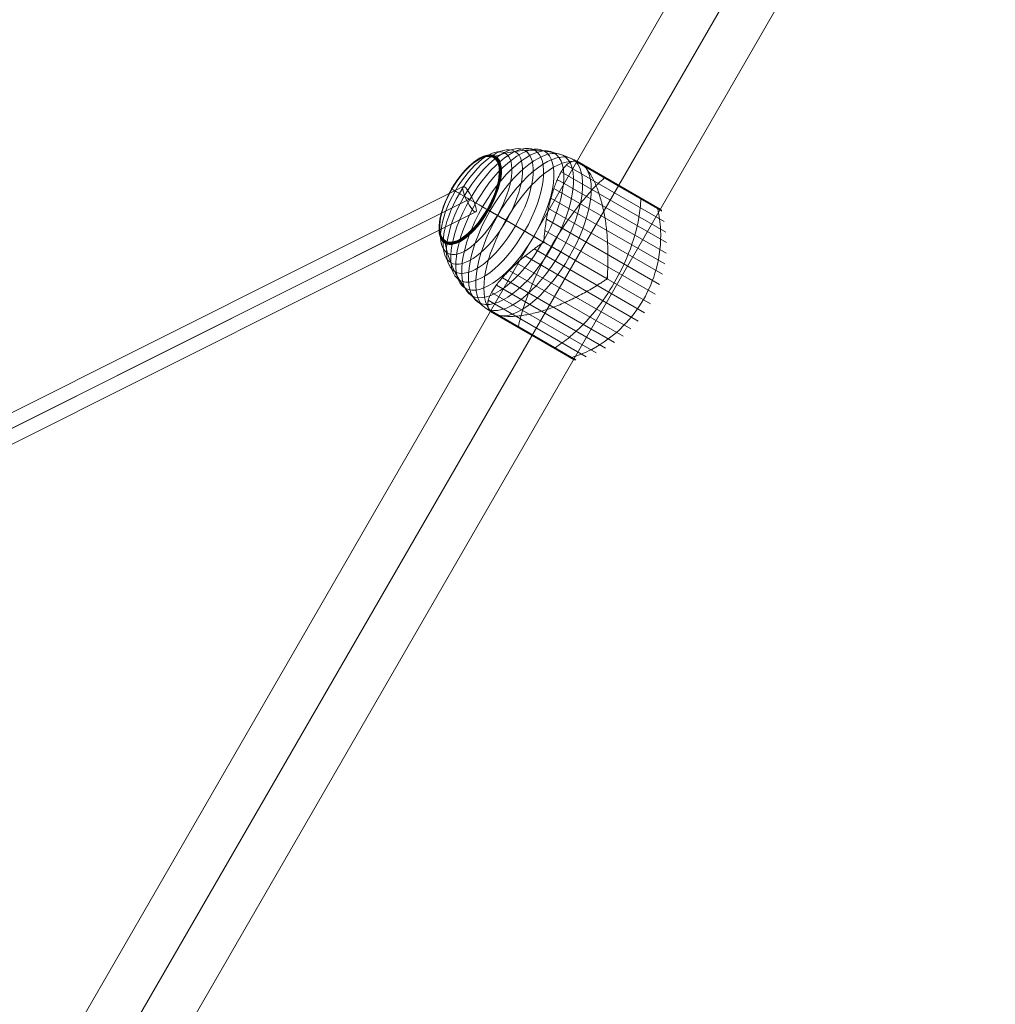
# Model space of a CAD drawing. Units: millimetres. Extents: x -4333 to 13117, y -9389 to 5061.
# Drawn here: x 9118 to 9737, y -298 to 326 of the extents above; entities that cross this region are included whole.
import ezdxf

# ---------------------------------------------------------------- set-up
doc = ezdxf.new("R2010")
doc.units = ezdxf.units.MM
doc.header["$MEASUREMENT"] = 0
for name, color, linetype, lineweight in [('Level 8', 18, 'Continuous', 0), ('orbit - Level 25', 253, 'Continuous', 0), ('orbit - Level 26', 253, 'Continuous', 0), ('orbit - Level 28', 7, 'Continuous', 0)]:
    doc.layers.add(name, color=color, linetype=linetype, lineweight=lineweight)

# ---------------------------------------------------------------- blocks, each defined once
blk = doc.blocks.new('From Smart Solid_67')
at = {"layer": 'orbit - Level 28', "color": 12, "linetype": 'Continuous', "lineweight": 13}
for p, q in [((491.65, 235.14), (-18.64, -20.33)), ((493.94, 226.23), (-17.03, -29.59)), ((497.41, 227.96), (-12.73, -27.44)), ((499.71, 219.05), (-11.12, -36.7))]:
    blk.add_line(p, q, dxfattribs=at)
blk.add_ellipse((495.68, 227.1), major_axis=(-4.03, 8.05), ratio=0.215393, dxfattribs=at)
blk = doc.blocks.new('From Smart Solid_77')
at = {"layer": 'orbit - Level 28', "color": 12, "linetype": 'Continuous', "lineweight": 13}
for p, q in [((491.65, 235.14), (-18.64, -20.33)), ((493.94, 226.23), (-17.03, -29.59)), ((497.41, 227.96), (-12.73, -27.44)), ((499.71, 219.05), (-11.12, -36.7))]:
    blk.add_line(p, q, dxfattribs=at)
blk.add_ellipse((495.68, 227.1), major_axis=(-4.03, 8.05), ratio=0.215393, dxfattribs=at)
blk = doc.blocks.new('From Smart Solid_200')
at = {"layer": 'orbit - Level 25', "color": 156, "lineweight": 13}
for p, q in [((673.59, 1227.69), (-726.41, -1197.19)), ((700, 1212.44), (-700, -1212.44)), ((700, 1212.44), (-700, -1212.44)), ((726.41, 1197.19), (-673.59, -1227.69))]:
    blk.add_line(p, q, dxfattribs=at)
blk = doc.blocks.new('From Smart Solid_201')
at = {"layer": 'orbit - Level 25', "color": 156, "lineweight": 13}
for p, q in [((673.59, 1227.69), (-726.41, -1197.19)), ((700, 1212.44), (-700, -1212.44)), ((700, 1212.44), (-700, -1212.44)), ((726.41, 1197.19), (-673.59, -1227.69))]:
    blk.add_line(p, q, dxfattribs=at)
blk = doc.blocks.new('From Smart Solid_202')
at = {"layer": 'orbit - Level 25', "color": 156, "lineweight": 13}
for p, q in [((673.59, 1227.69), (-726.41, -1197.19)), ((700, 1212.44), (-700, -1212.44)), ((700, 1212.44), (-700, -1212.44)), ((726.41, 1197.19), (-673.59, -1227.69))]:
    blk.add_line(p, q, dxfattribs=at)
blk = doc.blocks.new('From Smart Solid_204')
at = {"layer": 'orbit - Level 25', "color": 156, "lineweight": 13}
for p, q in [((673.59, 1227.69), (-726.41, -1197.19)), ((700, 1212.44), (-700, -1212.44)), ((700, 1212.44), (-700, -1212.44)), ((726.41, 1197.19), (-673.59, -1227.69))]:
    blk.add_line(p, q, dxfattribs=at)
blk = doc.blocks.new('From Smart Solid_205')
at = {"layer": 'orbit - Level 25', "color": 156, "lineweight": 13}
for p, q in [((673.59, 1227.69), (-726.41, -1197.19)), ((700, 1212.44), (-700, -1212.44)), ((700, 1212.44), (-700, -1212.44)), ((726.41, 1197.19), (-673.59, -1227.69))]:
    blk.add_line(p, q, dxfattribs=at)
blk = doc.blocks.new('From Smart Solid_206')
at = {"layer": 'orbit - Level 25', "color": 156, "lineweight": 13}
for p, q in [((673.59, 1227.69), (-726.41, -1197.19)), ((700, 1212.44), (-700, -1212.44)), ((700, 1212.44), (-700, -1212.44)), ((726.41, 1197.19), (-673.59, -1227.69))]:
    blk.add_line(p, q, dxfattribs=at)
blk = doc.blocks.new('From Smart Solid_207')
at = {"layer": 'orbit - Level 25', "color": 156, "lineweight": 13}
for p, q in [((673.59, 1227.69), (-726.41, -1197.19)), ((700, 1212.44), (-700, -1212.44)), ((700, 1212.44), (-700, -1212.44)), ((726.41, 1197.19), (-673.59, -1227.69))]:
    blk.add_line(p, q, dxfattribs=at)
blk = doc.blocks.new('From Smart Solid_208')
at = {"layer": 'orbit - Level 25', "color": 156, "lineweight": 13}
for p, q in [((673.59, 1227.69), (-726.41, -1197.19)), ((700, 1212.44), (-700, -1212.44)), ((700, 1212.44), (-700, -1212.44)), ((726.41, 1197.19), (-673.59, -1227.69))]:
    blk.add_line(p, q, dxfattribs=at)
blk = doc.blocks.new('From Smart Solid_223')
at = {"layer": 'orbit - Level 26', "color": 7, "lineweight": 13}
for p, q in [((8.66, 56.51), (70.74, 20.67)), ((13.91, 59.13), (69.18, 27.22)), ((14.07, 59.17), (66.55, 28.87)), ((14.24, 59.19), (66.5, 29.02)), ((14.4, 59.2), (66.44, 29.16)), ((14.57, 59.19), (66.36, 29.29)), ((14.73, 59.18), (66.28, 29.42)), ((14.89, 59.14), (66.18, 29.53)), ((15.05, 59.1), (66.07, 29.64)), ((15.21, 59.04), (65.96, 29.74)), ((15.36, 58.97), (68.32, 28.4)), ((15.37, 58.97), (65.83, 29.83)), ((15.37, 58.96), (65.82, 29.84)), ((15.38, 58.96), (65.81, 29.84)), ((15.39, 58.95), (65.81, 29.84)), ((15.4, 58.95), (68.28, 28.42)), ((15.4, 58.94), (68.27, 28.42)), ((15.41, 58.94), (68.26, 28.43)), ((15.42, 58.94), (68.26, 28.43)), ((15.43, 58.93), (68.25, 28.44)), ((17.96, 57.47), (68.31, 28.4)), ((17.97, 57.46), (68.29, 28.41)), ((17.97, 57.46), (68.3, 28.4)), ((17.98, 57.46), (68.29, 28.41)), ((18.17, 57.33), (68.45, 28.3)), ((18.39, 57.17), (68.58, 28.19)), ((18.62, 57), (68.7, 28.08)), ((18.85, 56.8), (68.81, 27.95)), ((19.1, 56.57), (68.91, 27.82)), ((19.37, 56.33), (68.99, 27.68)), ((5.43, 52.28), (71.72, 14)), ((19.64, 56.07), (69.07, 27.53)), ((19.93, 55.79), (69.13, 27.38)), ((2.89, 47.24), (72.1, 7.29)), ((0.75, 41.6), (71.87, 0.54)), ((-1.1, 35.5), (71.05, -6.16)), ((-2.68, 29.02), (69.65, -12.74)), ((-29.73, 21.49), (-5.79, 7.67)), ((-3.97, 22.16), (67.65, -19.19)), ((-4.99, 15), (65.08, -25.45)), ((-5.79, 7.67), (61.97, -31.45)), ((-11.73, 3.31), (58.33, -37.14)), ((-22.72, -5.69), (49.61, -47.45)), ((-17.42, -1.14), (54.19, -42.49)), ((10.53, -1.75), (34.47, -15.57)), ((-27.54, -10.3), (44.61, -51.96)), ((-31.9, -14.95), (39.22, -56.02)), ((-38.81, -24.34), (27.48, -62.62)), ((-35.71, -19.63), (33.49, -59.58)), ((-40.86, -29.26), (21.22, -65.1)), ((-40.5, -35.12), (14.77, -67.03)), ((-40.45, -35.28), (12.02, -65.57)), ((-40.38, -35.44), (11.86, -65.6)), ((-40.3, -35.6), (11.69, -65.62)), ((-40.21, -35.74), (11.53, -65.62)), ((-40.1, -35.88), (11.37, -65.6)), ((-39.99, -36.01), (11.22, -65.57)), ((-39.86, -36.13), (11.06, -65.53)), ((-39.72, -36.24), (10.92, -65.47)), ((-39.57, -36.33), (13.25, -66.83)), ((-36.9, -37.86), (13.4, -66.91)), ((-36.66, -37.98), (13.57, -66.97)), ((-36.39, -38.09), (13.73, -67.03)), ((-36.09, -38.2), (13.9, -67.06)), ((-35.76, -38.31), (14.08, -67.09)), ((-35.41, -38.42), (14.25, -67.09)), ((-35.03, -38.54), (14.42, -67.09)), ((-34.62, -38.65), (14.6, -67.06))]:
    blk.add_line(p, q, dxfattribs=at)
for centre, major_axis in [((-44.31, 29.91), (-20.36, -35.27)), ((-39.88, 27.36), (-22.21, -38.47)), ((-35.22, 24.67), (-23.8, -41.22)), ((-30.35, 21.85), (-25.11, -43.5)), ((-25.3, 18.94), (-26.15, -45.29)), ((-20.14, 15.96), (-26.9, -46.59)), ((-52.31, 34.53), (-15.96, -27.64)), ((-52.4, 34.59), (-15.89, -27.52)), ((-52.49, 34.63), (-15.82, -27.41)), ((-52.56, 34.68), (-15.75, -27.28)), ((-52.62, 34.71), (-15.67, -27.14)), ((-52.67, 34.74), (-15.59, -27.01)), ((-52.72, 34.77), (-15.51, -26.86)), ((-52.75, 34.78), (-15.42, -26.71)), ((-52.76, 34.79), (-15.34, -26.57)), ((-52.77, 34.8), (-15.25, -26.41)), ((-48.47, 32.32), (-18.27, -31.64)), ((-14.89, 12.93), (-27.35, -47.37))]:
    blk.add_ellipse(centre, major_axis=major_axis, ratio=0.422618, dxfattribs=at)
at = {"layer": 'orbit - Level 26', "color": 7, "lineweight": 13, "extrusion": (0, 0, -1)}
blk.add_ellipse((-9.6, 9.87), major_axis=(27.5, 47.63), ratio=0.422618, start_param=3.347192, end_param=6.077585, dxfattribs=at)
at = {"layer": 'orbit - Level 26', "color": 7, "lineweight": 13}
for centre, start_param, end_param in [((-9.6, 9.87), 0.2056, 2.935993), ((14.34, -3.95), 4.70126, 4.723518), ((14.34, -3.95), 1.559667, 1.581926)]:
    blk.add_ellipse(centre, major_axis=(-27.5, -47.63), ratio=0.422618, start_param=start_param, end_param=end_param, dxfattribs=at)
for points, knots in [([(17.84, 57.54), (15.04, 59.15), (12.12, 60.54), (9.1, 61.7), (1.92, 64.46), (-5.92, 65.91), (-13.77, 65.93), (-21.29, 65.95), (-29.01, 64.67), (-36.35, 62.17)], [0, 0, 0, 0, 0.175959, 0.175959, 0.175959, 0.596877, 0.596877, 0.596877, 1, 1, 1, 1]), ([(-36.35, 62.17), (-36.54, 62.11), (-36.72, 62.02), (-36.89, 61.9), (-37.07, 61.78), (-37.23, 61.62), (-37.37, 61.44), (-37.42, 61.37), (-37.47, 61.29), (-37.52, 61.21)], [0, 0, 0, 0, 0.392469, 0.392469, 0.392469, 0.823101, 0.823101, 0.823101, 1, 1, 1, 1]), ([(13.21, 58.87), (12.62, 58.82), (12.05, 58.67), (10.92, 58.21), (10.37, 57.89), (9.29, 57.1), (8.76, 56.63), (7.97, 55.8), (7.71, 55.5), (7.19, 54.87), (6.94, 54.54), (6.18, 53.49), (5.69, 52.73), (4.73, 51.08), (4.26, 50.2), (3.58, 48.78), (3.35, 48.29), (2.91, 47.28), (2.69, 46.76), (2.03, 45.16), (1.61, 44.05), (0.79, 41.73), (0.39, 40.53), (-0.38, 38.04), (-0.76, 36.75), (-1.3, 34.76), (-1.48, 34.08), (-1.74, 33.05), (-1.83, 32.7), (-2, 32.01), (-2.08, 31.65), (-2.5, 29.89), (-2.81, 28.44), (-3.68, 24.04), (-4.18, 21), (-4.83, 16.3), (-5.03, 14.7), (-5.3, 12.27), (-5.39, 11.46), (-5.5, 10.22), (-5.54, 9.81), (-5.58, 9.19), (-5.59, 8.99), (-5.6, 8.68), (-5.6, 8.57), (-5.58, 8.42), (-5.58, 8.37), (-5.56, 8.3), (-5.55, 8.28), (-5.52, 8.23), (-5.51, 8.22), (-5.48, 8.2)], [0, 0, 0, 0, 0.0625, 0.0625, 0.125, 0.125, 0.1875, 0.1875, 0.21875, 0.21875, 0.25, 0.25, 0.3125, 0.3125, 0.375, 0.375, 0.40625, 0.40625, 0.4375, 0.4375, 0.5, 0.5, 0.5625, 0.5625, 0.625, 0.625, 0.65625, 0.65625, 0.671875, 0.671875, 0.6875, 0.6875, 0.75, 0.75, 0.875, 0.875, 0.9375, 0.9375, 0.96875, 0.96875, 0.984375, 0.984375, 0.992187, 0.992187, 0.996094, 0.996094, 0.998047, 0.998047, 0.999023, 0.999023, 1, 1, 1, 1]), ([(14.37, 58.86), (14.6, 58.84), (14.84, 58.8), (15.36, 58.66), (15.63, 58.58), (16.2, 58.36), (16.5, 58.23), (16.96, 58.01), (17.11, 57.93), (17.35, 57.81), (17.43, 57.77), (17.59, 57.68), (17.67, 57.64), (17.74, 57.59)], [0, 0, 0, 0, 0.25, 0.25, 0.5, 0.5, 0.75, 0.75, 0.875, 0.875, 0.9375, 0.9375, 1, 1, 1, 1]), ([(17.74, 57.59), (17.76, 57.59), (17.79, 57.57), (17.82, 57.55), (17.86, 57.53), (17.89, 57.51), (17.92, 57.49), (17.93, 57.48), (17.94, 57.48)], [0, 0, 0, 0, 0.167609, 0.334088, 0.5, 0.665912, 0.832391, 1, 1, 1, 1]), ([(17.94, 57.48), (17.98, 57.45), (18.02, 57.43), (18.1, 57.38), (18.13, 57.36), (18.25, 57.28), (18.33, 57.22), (18.57, 57.03), (18.75, 56.89), (19.13, 56.56), (19.33, 56.37), (19.75, 55.96), (19.98, 55.73), (20.22, 55.49)], [0, 0, 0, 0, 0.0625, 0.0625, 0.125, 0.125, 0.25, 0.25, 0.5, 0.5, 0.75, 0.75, 1, 1, 1, 1]), ([(34.77, -15.04), (34.75, -15.03), (34.73, -15.01), (34.71, -14.96), (34.7, -14.94), (34.68, -14.87), (34.67, -14.82), (34.65, -14.66), (34.65, -14.56), (34.65, -14.25), (34.66, -14.04), (34.7, -13.42), (34.72, -13), (34.8, -11.74), (34.84, -10.91), (34.92, -9.22), (34.96, -8.38), (35.01, -6.69), (35.04, -5.85), (35.11, -1.64), (35.06, 1.72), (34.85, 6.74), (34.76, 8.42), (34.58, 10.93), (34.52, 11.76), (34.37, 13.42), (34.29, 14.25), (34.04, 16.71), (33.84, 18.32), (33.38, 21.52), (33.12, 23.1), (32.55, 26.21), (32.24, 27.75), (31.73, 30.01), (31.55, 30.77), (31.18, 32.24), (30.99, 32.97), (30.01, 36.56), (29.14, 39.25), (27.69, 43.02), (27.18, 44.23), (26.39, 45.97), (26.11, 46.54), (25.7, 47.37), (25.56, 47.65), (25.28, 48.19), (25.14, 48.45), (24.43, 49.76), (23.85, 50.73), (22.66, 52.54), (22.05, 53.37), (21.43, 54.13)], [0, 0, 0, 0, 0.000977, 0.000977, 0.001953, 0.001953, 0.003906, 0.003906, 0.007813, 0.007813, 0.015625, 0.015625, 0.03125, 0.03125, 0.0625, 0.0625, 0.09375, 0.09375, 0.125, 0.125, 0.25, 0.25, 0.3125, 0.3125, 0.34375, 0.34375, 0.375, 0.375, 0.4375, 0.4375, 0.5, 0.5, 0.5625, 0.5625, 0.59375, 0.59375, 0.625, 0.625, 0.75, 0.75, 0.8125, 0.8125, 0.84375, 0.84375, 0.859375, 0.859375, 0.875, 0.875, 0.9375, 0.9375, 1, 1, 1, 1]), ([(29.87, 49.92), (29.95, 49.98), (30.03, 50.03), (30.1, 50.07), (30.23, 50.14), (30.36, 50.18), (30.46, 50.18), (30.53, 50.18), (30.59, 50.17), (30.65, 50.14)], [0, 0, 0, 0, 0.266126, 0.266126, 0.266126, 0.718955, 0.718955, 0.718955, 1, 1, 1, 1]), ([(-0.96, 4.89), (2.54, 10.96), (6.35, 16.93), (10.26, 22.45), (14.98, 29.12), (19.95, 35.32), (24.77, 40.52), (27.44, 43.4), (30.09, 46.02), (32.67, 48.3)], [0, 0, 0, 0, 0.346668, 0.346668, 0.346668, 0.767353, 0.767353, 0.767353, 1, 1, 1, 1]), ([(-63.99, 41.28), (-64.05, 41.31), (-64.08, 41.33), (-64.09, 41.33), (-64.1, 41.34), (-64.08, 41.32), (-64.02, 41.29), (-64, 41.28), (-63.97, 41.26), (-63.93, 41.24)], [0, 0, 0, 0, 0.392469, 0.392469, 0.392469, 0.823101, 0.823101, 0.823101, 1, 1, 1, 1]), ([(-29.73, 21.49), (-32.54, 23.12), (-35.27, 24.69), (-37.87, 26.19), (-44.01, 29.74), (-49.54, 32.93), (-54.01, 35.51), (-58.29, 37.98), (-61.7, 39.95), (-63.99, 41.28)], [0, 0, 0, 0, 0.177007, 0.177007, 0.177007, 0.597389, 0.597389, 0.597389, 1, 1, 1, 1]), ([(39.05, -18.22), (42.56, -12.15), (45.65, -5.76), (48.15, 0.57), (51.17, 8.23), (53.41, 16), (54.66, 23.26), (55.36, 27.28), (55.77, 31.19), (55.89, 34.9)], [0, 0, 0, 0, 0.346668, 0.346668, 0.346668, 0.767353, 0.767353, 0.767353, 1, 1, 1, 1]), ([(53.22, 36.43), (53.24, 36.53), (53.24, 36.63), (53.24, 36.72), (53.23, 36.86), (53.2, 36.99), (53.15, 37.08), (53.12, 37.14), (53.08, 37.19), (53.03, 37.22)], [0, 0, 0, 0, 0.266126, 0.266126, 0.266126, 0.718955, 0.718955, 0.718955, 1, 1, 1, 1]), ([(-40.63, 27.79), (-40.8, 27.89), (-40.96, 27.98), (-41.1, 28.06), (-41.25, 28.15), (-41.38, 28.22), (-41.49, 28.29), (-41.53, 28.31), (-41.57, 28.33), (-41.61, 28.35)], [0, 0, 0, 0, 0.392469, 0.392469, 0.392469, 0.823101, 0.823101, 0.823101, 1, 1, 1, 1]), ([(10.53, -1.75), (7.72, -0.12), (4.8, 1.56), (1.83, 3.27), (-5.19, 7.33), (-12.67, 11.65), (-20, 15.88), (-27.01, 19.93), (-34.07, 24), (-40.63, 27.79)], [0, 0, 0, 0, 0.177007, 0.177007, 0.177007, 0.597389, 0.597389, 0.597389, 1, 1, 1, 1]), ([(57.5, -28.87), (61.01, -22.8), (63.77, -16.22), (65.62, -9.52), (67.86, -1.41), (68.83, 7.1), (68.45, 15.3), (68.23, 19.85), (67.61, 24.36), (66.59, 28.72)], [0, 0, 0, 0, 0.346668, 0.346668, 0.346668, 0.767353, 0.767353, 0.767353, 1, 1, 1, 1]), ([(66.59, 28.72), (66.56, 28.84), (66.53, 28.96), (66.48, 29.07), (66.39, 29.26), (66.27, 29.44), (66.13, 29.59), (66.04, 29.68), (65.94, 29.76), (65.83, 29.83)], [0, 0, 0, 0, 0.266126, 0.266126, 0.266126, 0.718955, 0.718955, 0.718955, 1, 1, 1, 1]), ([(-68.27, 6.9), (-68.31, 7.09), (-68.32, 7.29), (-68.3, 7.49), (-68.28, 7.71), (-68.23, 7.93), (-68.14, 8.13), (-68.11, 8.22), (-68.07, 8.3), (-68.02, 8.38)], [0, 0, 0, 0, 0.392469, 0.392469, 0.392469, 0.823101, 0.823101, 0.823101, 1, 1, 1, 1]), ([(-37.13, -37.74), (-39.94, -36.12), (-42.62, -34.27), (-45.13, -32.24), (-51.11, -27.4), (-56.29, -21.33), (-60.23, -14.54), (-64.01, -8.04), (-66.76, -0.71), (-68.27, 6.9)], [0, 0, 0, 0, 0.176366, 0.176366, 0.176366, 0.597075, 0.597075, 0.597075, 1, 1, 1, 1]), ([(-6.1, 7.14), (-6.12, 7.16), (-6.14, 7.16), (-6.19, 7.16), (-6.22, 7.16), (-6.29, 7.14), (-6.34, 7.12), (-6.48, 7.06), (-6.57, 7.01), (-6.83, 6.85), (-7, 6.73), (-7.52, 6.39), (-7.85, 6.15), (-8.86, 5.43), (-9.53, 4.95), (-10.84, 3.98), (-11.49, 3.5), (-12.78, 2.52), (-13.42, 2.03), (-16.56, -0.41), (-18.94, -2.36), (-22.32, -5.32), (-23.41, -6.31), (-24.99, -7.8), (-25.51, -8.3), (-26.53, -9.29), (-27.03, -9.78), (-28.48, -11.25), (-29.41, -12.22), (-31.18, -14.13), (-32.02, -15.07), (-33.61, -16.94), (-34.36, -17.86), (-35.41, -19.22), (-35.75, -19.68), (-36.4, -20.57), (-36.71, -21.01), (-38.19, -23.17), (-39.13, -24.82), (-40.18, -27.14), (-40.46, -27.9), (-40.79, -28.99), (-40.88, -29.35), (-41, -29.88), (-41.03, -30.06), (-41.08, -30.4), (-41.11, -30.57), (-41.2, -31.41), (-41.2, -32.05), (-41.03, -33.27), (-40.87, -33.84), (-40.63, -34.38)], [0, 0, 0, 0, 0.000977, 0.000977, 0.001953, 0.001953, 0.003906, 0.003906, 0.007813, 0.007813, 0.015625, 0.015625, 0.03125, 0.03125, 0.0625, 0.0625, 0.09375, 0.09375, 0.125, 0.125, 0.25, 0.25, 0.3125, 0.3125, 0.34375, 0.34375, 0.375, 0.375, 0.4375, 0.4375, 0.5, 0.5, 0.5625, 0.5625, 0.59375, 0.59375, 0.625, 0.625, 0.75, 0.75, 0.8125, 0.8125, 0.84375, 0.84375, 0.859375, 0.859375, 0.875, 0.875, 0.9375, 0.9375, 1, 1, 1, 1]), ([(-21.75, -45.94), (-21.06, -42.58), (-20.12, -38.97), (-18.95, -35.21), (-16.86, -28.44), (-13.98, -21.04), (-10.56, -13.61), (-7.73, -7.47), (-4.47, -1.18), (-0.96, 4.89)], [0, 0, 0, 0, 0.232647, 0.232647, 0.232647, 0.653332, 0.653332, 0.653332, 1, 1, 1, 1]), ([(-32.41, -39.13), (-31.45, -39.28), (-30.43, -39.39), (-28.28, -39.52), (-27.15, -39.54), (-24.8, -39.48), (-23.58, -39.41), (-21.67, -39.22), (-21.02, -39.15), (-19.7, -38.99), (-19.04, -38.89), (-17.02, -38.57), (-15.65, -38.32), (-12.86, -37.73), (-11.44, -37.39), (-9.28, -36.82), (-8.56, -36.62), (-7.09, -36.2), (-6.35, -35.98), (-4.13, -35.29), (-2.64, -34.79), (0.35, -33.73), (1.84, -33.16), (4.84, -31.95), (6.34, -31.31), (8.6, -30.31), (9.35, -29.96), (10.48, -29.44), (10.86, -29.26), (11.61, -28.9), (11.99, -28.71), (13.88, -27.8), (15.38, -27.04), (19.84, -24.71), (22.76, -23.07), (27.07, -20.48), (28.5, -19.59), (30.62, -18.23), (31.32, -17.77), (32.37, -17.07), (32.72, -16.84), (33.24, -16.5), (33.42, -16.39), (33.69, -16.23), (33.78, -16.18), (33.92, -16.12), (33.97, -16.1), (34.04, -16.08), (34.07, -16.08), (34.11, -16.08), (34.14, -16.09), (34.16, -16.1)], [0, 0, 0, 0, 0.0625, 0.0625, 0.125, 0.125, 0.1875, 0.1875, 0.21875, 0.21875, 0.25, 0.25, 0.3125, 0.3125, 0.375, 0.375, 0.40625, 0.40625, 0.4375, 0.4375, 0.5, 0.5, 0.5625, 0.5625, 0.625, 0.625, 0.65625, 0.65625, 0.671875, 0.671875, 0.6875, 0.6875, 0.75, 0.75, 0.875, 0.875, 0.9375, 0.9375, 0.96875, 0.96875, 0.984375, 0.984375, 0.992188, 0.992188, 0.996094, 0.996094, 0.998047, 0.998047, 0.999023, 0.999023, 1, 1, 1, 1]), ([(1.47, -59.35), (4.62, -57.4), (7.81, -55.09), (10.94, -52.47), (16.6, -47.76), (22.21, -41.93), (27.33, -35.49), (31.57, -30.16), (35.55, -24.29), (39.05, -18.22)], [0, 0, 0, 0, 0.232647, 0.232647, 0.232647, 0.653332, 0.653332, 0.653332, 1, 1, 1, 1]), ([(12.18, -65.53), (16.46, -64.23), (20.68, -62.52), (24.73, -60.43), (32.02, -56.66), (38.9, -51.57), (44.8, -45.58), (49.68, -40.62), (54, -34.94), (57.5, -28.87)], [0, 0, 0, 0, 0.232647, 0.232647, 0.232647, 0.653332, 0.653332, 0.653332, 1, 1, 1, 1]), ([(-34.19, -38.76), (-34.54, -38.67), (-34.86, -38.59), (-35.45, -38.41), (-35.71, -38.33), (-36.2, -38.16), (-36.41, -38.08), (-36.7, -37.96), (-36.79, -37.92), (-36.92, -37.85), (-36.96, -37.83), (-37.04, -37.79), (-37.08, -37.77), (-37.18, -37.71), (-37.21, -37.69), (-37.29, -37.64), (-37.33, -37.62), (-37.45, -37.55), (-37.53, -37.5), (-37.77, -37.35), (-37.92, -37.25), (-38.36, -36.95), (-38.64, -36.75), (-39.13, -36.36), (-39.35, -36.16), (-39.74, -35.77), (-39.9, -35.57), (-40.04, -35.38)], [0, 0, 0, 0, 0.125, 0.125, 0.25, 0.25, 0.375, 0.375, 0.4375, 0.4375, 0.46875, 0.46875, 0.5, 0.5, 0.515625, 0.515625, 0.53125, 0.53125, 0.5625, 0.5625, 0.625, 0.625, 0.75, 0.75, 0.875, 0.875, 1, 1, 1, 1]), ([(-24.32, -45.13), (-24.33, -45.13), (-24.34, -45.12), (-24.35, -45.12), (-24.4, -45.08), (-24.44, -45.03), (-24.47, -44.98), (-24.52, -44.88), (-24.55, -44.76), (-24.56, -44.61), (-24.56, -44.52), (-24.56, -44.43), (-24.55, -44.33)], [0, 0, 0, 0, 0.049733, 0.049733, 0.049733, 0.316801, 0.316801, 0.316801, 0.747109, 0.747109, 0.747109, 1, 1, 1, 1]), ([(-2, -58.02), (-1.99, -58.03), (-1.98, -58.03), (-1.97, -58.04), (-1.92, -58.06), (-1.86, -58.07), (-1.79, -58.07), (-1.68, -58.07), (-1.56, -58.03), (-1.43, -57.97), (-1.35, -57.93), (-1.27, -57.87), (-1.19, -57.81)], [0, 0, 0, 0, 0.049733, 0.049733, 0.049733, 0.316801, 0.316801, 0.316801, 0.747109, 0.747109, 0.747109, 1, 1, 1, 1]), ([(10.77, -65.4), (10.79, -65.41), (10.82, -65.42), (10.84, -65.43), (10.95, -65.49), (11.07, -65.54), (11.19, -65.57), (11.39, -65.62), (11.6, -65.63), (11.81, -65.61), (11.93, -65.6), (12.06, -65.57), (12.18, -65.53)], [0, 0, 0, 0, 0.049733, 0.049733, 0.049733, 0.316801, 0.316801, 0.316801, 0.747109, 0.747109, 0.747109, 1, 1, 1, 1])]:
    blk.add_open_spline(points, degree=3, knots=knots, dxfattribs=at)
for points in [[(13.21, 58.87), (13.6, 58.91), (13.98, 58.91), (14.37, 58.86)], [(17.84, 57.54), (17.86, 57.53), (17.88, 57.51), (17.9, 57.5)], [(20.22, 55.49), (20.63, 55.07), (21.03, 54.62), (21.43, 54.13)], [(30.65, 50.14), (30.66, 50.14), (30.67, 50.13), (30.68, 50.13)], [(53.03, 37.22), (53.02, 37.23), (53.01, 37.23), (53, 37.24)], [(65.83, 29.83), (65.81, 29.84), (65.79, 29.85), (65.77, 29.86)], [(-5.79, 7.67), (-5.89, 7.5), (-5.99, 7.32), (-6.1, 7.14)], [(-5.48, 8.2), (-5.59, 8.03), (-5.69, 7.85), (-5.79, 7.67)], [(34.16, -16.1), (34.26, -15.92), (34.37, -15.75), (34.47, -15.57)], [(34.47, -15.57), (34.57, -15.39), (34.67, -15.21), (34.77, -15.04)], [(-40.04, -35.38), (-40.27, -35.07), (-40.47, -34.73), (-40.63, -34.38)], [(-37.1, -37.76), (-37.11, -37.75), (-37.12, -37.74), (-37.13, -37.74)], [(-32.41, -39.13), (-33.03, -39.02), (-33.63, -38.9), (-34.19, -38.76)]]:
    blk.add_open_spline(points, degree=3, dxfattribs=at)
blk = doc.blocks.new('From Smart Solid_226')
at = {"layer": 'orbit - Level 26', "color": 7, "lineweight": 13}
for p, q in [((8.66, 56.51), (70.74, 20.67)), ((13.91, 59.13), (69.18, 27.22)), ((14.07, 59.17), (66.55, 28.87)), ((14.24, 59.19), (66.5, 29.02)), ((14.4, 59.2), (66.44, 29.16)), ((14.57, 59.19), (66.36, 29.29)), ((14.73, 59.18), (66.28, 29.42)), ((14.89, 59.14), (66.18, 29.53)), ((15.05, 59.1), (66.07, 29.64)), ((15.21, 59.04), (65.96, 29.74)), ((15.36, 58.97), (68.32, 28.4)), ((15.37, 58.97), (65.83, 29.83)), ((15.37, 58.96), (65.82, 29.84)), ((15.38, 58.96), (65.81, 29.84)), ((15.39, 58.95), (65.81, 29.84)), ((15.4, 58.95), (68.28, 28.42)), ((15.4, 58.94), (68.27, 28.42)), ((15.41, 58.94), (68.26, 28.43)), ((15.42, 58.94), (68.26, 28.43)), ((15.43, 58.93), (68.25, 28.44)), ((17.96, 57.47), (68.31, 28.4)), ((17.97, 57.46), (68.29, 28.41)), ((17.97, 57.46), (68.3, 28.4)), ((17.98, 57.46), (68.29, 28.41)), ((18.17, 57.33), (68.45, 28.3)), ((18.39, 57.17), (68.58, 28.19)), ((18.62, 57), (68.7, 28.08)), ((18.85, 56.8), (68.81, 27.95)), ((19.1, 56.57), (68.91, 27.82)), ((19.37, 56.33), (68.99, 27.68)), ((5.43, 52.28), (71.72, 14)), ((19.64, 56.07), (69.07, 27.53)), ((19.93, 55.79), (69.13, 27.38)), ((2.89, 47.24), (72.1, 7.29)), ((0.75, 41.6), (71.87, 0.54)), ((-1.1, 35.5), (71.05, -6.16)), ((-2.68, 29.02), (69.65, -12.74)), ((-29.73, 21.49), (-5.79, 7.67)), ((-3.97, 22.16), (67.65, -19.19)), ((-4.99, 15), (65.08, -25.45)), ((-5.79, 7.67), (61.97, -31.45)), ((-11.73, 3.31), (58.33, -37.14)), ((-22.72, -5.69), (49.61, -47.45)), ((-17.42, -1.14), (54.19, -42.49)), ((10.53, -1.75), (34.47, -15.57)), ((-27.54, -10.3), (44.61, -51.96)), ((-31.9, -14.95), (39.22, -56.02)), ((-38.81, -24.34), (27.48, -62.62)), ((-35.71, -19.63), (33.49, -59.58)), ((-40.86, -29.26), (21.22, -65.1)), ((-40.5, -35.12), (14.77, -67.03)), ((-40.45, -35.28), (12.02, -65.57)), ((-40.38, -35.44), (11.86, -65.6)), ((-40.3, -35.6), (11.69, -65.62)), ((-40.21, -35.74), (11.53, -65.62)), ((-40.1, -35.88), (11.37, -65.6)), ((-39.99, -36.01), (11.22, -65.57)), ((-39.86, -36.13), (11.06, -65.53)), ((-39.72, -36.24), (10.92, -65.47)), ((-39.57, -36.33), (13.25, -66.83)), ((-36.9, -37.86), (13.4, -66.91)), ((-36.66, -37.98), (13.57, -66.97)), ((-36.39, -38.09), (13.73, -67.03)), ((-36.09, -38.2), (13.9, -67.06)), ((-35.76, -38.31), (14.08, -67.09)), ((-35.41, -38.42), (14.25, -67.09)), ((-35.03, -38.54), (14.42, -67.09)), ((-34.62, -38.65), (14.6, -67.06))]:
    blk.add_line(p, q, dxfattribs=at)
for centre, major_axis in [((-44.31, 29.91), (-20.36, -35.27)), ((-39.88, 27.36), (-22.21, -38.47)), ((-35.22, 24.67), (-23.8, -41.22)), ((-30.35, 21.85), (-25.11, -43.5)), ((-25.3, 18.94), (-26.15, -45.29)), ((-20.14, 15.96), (-26.9, -46.59)), ((-52.31, 34.53), (-15.96, -27.64)), ((-52.4, 34.59), (-15.89, -27.52)), ((-52.49, 34.63), (-15.82, -27.41)), ((-52.56, 34.68), (-15.75, -27.28)), ((-52.62, 34.71), (-15.67, -27.14)), ((-52.67, 34.74), (-15.59, -27.01)), ((-52.72, 34.77), (-15.51, -26.86)), ((-52.75, 34.78), (-15.42, -26.71)), ((-52.76, 34.79), (-15.34, -26.57)), ((-52.77, 34.8), (-15.25, -26.41)), ((-48.47, 32.32), (-18.27, -31.64)), ((-14.89, 12.93), (-27.35, -47.37))]:
    blk.add_ellipse(centre, major_axis=major_axis, ratio=0.422618, dxfattribs=at)
at = {"layer": 'orbit - Level 26', "color": 7, "lineweight": 13, "extrusion": (0, 0, -1)}
blk.add_ellipse((-9.6, 9.87), major_axis=(27.5, 47.63), ratio=0.422618, start_param=3.347192, end_param=6.077585, dxfattribs=at)
at = {"layer": 'orbit - Level 26', "color": 7, "lineweight": 13}
for centre, start_param, end_param in [((-9.6, 9.87), 0.2056, 2.935993), ((14.34, -3.95), 4.70126, 4.723518), ((14.34, -3.95), 1.559667, 1.581926)]:
    blk.add_ellipse(centre, major_axis=(-27.5, -47.63), ratio=0.422618, start_param=start_param, end_param=end_param, dxfattribs=at)
for points, knots in [([(17.84, 57.54), (15.04, 59.15), (12.12, 60.54), (9.1, 61.7), (1.92, 64.46), (-5.92, 65.91), (-13.77, 65.93), (-21.29, 65.95), (-29.01, 64.67), (-36.35, 62.17)], [0, 0, 0, 0, 0.175959, 0.175959, 0.175959, 0.596877, 0.596877, 0.596877, 1, 1, 1, 1]), ([(-36.35, 62.17), (-36.54, 62.11), (-36.72, 62.02), (-36.89, 61.9), (-37.07, 61.78), (-37.23, 61.62), (-37.37, 61.44), (-37.42, 61.37), (-37.47, 61.29), (-37.52, 61.21)], [0, 0, 0, 0, 0.392469, 0.392469, 0.392469, 0.823101, 0.823101, 0.823101, 1, 1, 1, 1]), ([(13.21, 58.87), (12.62, 58.82), (12.05, 58.67), (10.92, 58.21), (10.37, 57.89), (9.29, 57.1), (8.76, 56.63), (7.97, 55.8), (7.71, 55.5), (7.19, 54.87), (6.94, 54.54), (6.18, 53.49), (5.69, 52.73), (4.73, 51.08), (4.26, 50.2), (3.58, 48.78), (3.35, 48.29), (2.91, 47.28), (2.69, 46.76), (2.03, 45.16), (1.61, 44.05), (0.79, 41.73), (0.39, 40.53), (-0.38, 38.04), (-0.76, 36.75), (-1.3, 34.76), (-1.48, 34.08), (-1.74, 33.05), (-1.83, 32.7), (-2, 32.01), (-2.08, 31.65), (-2.5, 29.89), (-2.81, 28.44), (-3.68, 24.04), (-4.18, 21), (-4.83, 16.3), (-5.03, 14.7), (-5.3, 12.27), (-5.39, 11.46), (-5.5, 10.22), (-5.54, 9.81), (-5.58, 9.19), (-5.59, 8.99), (-5.6, 8.68), (-5.6, 8.57), (-5.58, 8.42), (-5.58, 8.37), (-5.56, 8.3), (-5.55, 8.28), (-5.52, 8.23), (-5.51, 8.22), (-5.48, 8.2)], [0, 0, 0, 0, 0.0625, 0.0625, 0.125, 0.125, 0.1875, 0.1875, 0.21875, 0.21875, 0.25, 0.25, 0.3125, 0.3125, 0.375, 0.375, 0.40625, 0.40625, 0.4375, 0.4375, 0.5, 0.5, 0.5625, 0.5625, 0.625, 0.625, 0.65625, 0.65625, 0.671875, 0.671875, 0.6875, 0.6875, 0.75, 0.75, 0.875, 0.875, 0.9375, 0.9375, 0.96875, 0.96875, 0.984375, 0.984375, 0.992187, 0.992187, 0.996094, 0.996094, 0.998047, 0.998047, 0.999023, 0.999023, 1, 1, 1, 1]), ([(14.37, 58.86), (14.6, 58.84), (14.84, 58.8), (15.36, 58.66), (15.63, 58.58), (16.2, 58.36), (16.5, 58.23), (16.96, 58.01), (17.11, 57.93), (17.35, 57.81), (17.43, 57.77), (17.59, 57.68), (17.67, 57.64), (17.74, 57.59)], [0, 0, 0, 0, 0.25, 0.25, 0.5, 0.5, 0.75, 0.75, 0.875, 0.875, 0.9375, 0.9375, 1, 1, 1, 1]), ([(17.74, 57.59), (17.76, 57.59), (17.79, 57.57), (17.82, 57.55), (17.86, 57.53), (17.89, 57.51), (17.92, 57.49), (17.93, 57.48), (17.94, 57.48)], [0, 0, 0, 0, 0.167609, 0.334088, 0.5, 0.665912, 0.832391, 1, 1, 1, 1]), ([(17.94, 57.48), (17.98, 57.45), (18.02, 57.43), (18.1, 57.38), (18.13, 57.36), (18.25, 57.28), (18.33, 57.22), (18.57, 57.03), (18.75, 56.89), (19.13, 56.56), (19.33, 56.37), (19.75, 55.96), (19.98, 55.73), (20.22, 55.49)], [0, 0, 0, 0, 0.0625, 0.0625, 0.125, 0.125, 0.25, 0.25, 0.5, 0.5, 0.75, 0.75, 1, 1, 1, 1]), ([(34.77, -15.04), (34.75, -15.03), (34.73, -15.01), (34.71, -14.96), (34.7, -14.94), (34.68, -14.87), (34.67, -14.82), (34.65, -14.66), (34.65, -14.56), (34.65, -14.25), (34.66, -14.04), (34.7, -13.42), (34.72, -13), (34.8, -11.74), (34.84, -10.91), (34.92, -9.22), (34.96, -8.38), (35.01, -6.69), (35.04, -5.85), (35.11, -1.64), (35.06, 1.72), (34.85, 6.74), (34.76, 8.42), (34.58, 10.93), (34.52, 11.76), (34.37, 13.42), (34.29, 14.25), (34.04, 16.71), (33.84, 18.32), (33.38, 21.52), (33.12, 23.1), (32.55, 26.21), (32.24, 27.75), (31.73, 30.01), (31.55, 30.77), (31.18, 32.24), (30.99, 32.97), (30.01, 36.56), (29.14, 39.25), (27.69, 43.02), (27.18, 44.23), (26.39, 45.97), (26.11, 46.54), (25.7, 47.37), (25.56, 47.65), (25.28, 48.19), (25.14, 48.45), (24.43, 49.76), (23.85, 50.73), (22.66, 52.54), (22.05, 53.37), (21.43, 54.13)], [0, 0, 0, 0, 0.000977, 0.000977, 0.001953, 0.001953, 0.003906, 0.003906, 0.007813, 0.007813, 0.015625, 0.015625, 0.03125, 0.03125, 0.0625, 0.0625, 0.09375, 0.09375, 0.125, 0.125, 0.25, 0.25, 0.3125, 0.3125, 0.34375, 0.34375, 0.375, 0.375, 0.4375, 0.4375, 0.5, 0.5, 0.5625, 0.5625, 0.59375, 0.59375, 0.625, 0.625, 0.75, 0.75, 0.8125, 0.8125, 0.84375, 0.84375, 0.859375, 0.859375, 0.875, 0.875, 0.9375, 0.9375, 1, 1, 1, 1]), ([(29.87, 49.92), (29.95, 49.98), (30.03, 50.03), (30.1, 50.07), (30.23, 50.14), (30.36, 50.18), (30.46, 50.18), (30.53, 50.18), (30.59, 50.17), (30.65, 50.14)], [0, 0, 0, 0, 0.266126, 0.266126, 0.266126, 0.718955, 0.718955, 0.718955, 1, 1, 1, 1]), ([(-0.96, 4.89), (2.54, 10.96), (6.35, 16.93), (10.26, 22.45), (14.98, 29.12), (19.95, 35.32), (24.77, 40.52), (27.44, 43.4), (30.09, 46.02), (32.67, 48.3)], [0, 0, 0, 0, 0.346668, 0.346668, 0.346668, 0.767353, 0.767353, 0.767353, 1, 1, 1, 1]), ([(-63.99, 41.28), (-64.05, 41.31), (-64.08, 41.33), (-64.09, 41.33), (-64.1, 41.34), (-64.08, 41.32), (-64.02, 41.29), (-64, 41.28), (-63.97, 41.26), (-63.93, 41.24)], [0, 0, 0, 0, 0.392469, 0.392469, 0.392469, 0.823101, 0.823101, 0.823101, 1, 1, 1, 1]), ([(-29.73, 21.49), (-32.54, 23.12), (-35.27, 24.69), (-37.87, 26.19), (-44.01, 29.74), (-49.54, 32.93), (-54.01, 35.51), (-58.29, 37.98), (-61.7, 39.95), (-63.99, 41.28)], [0, 0, 0, 0, 0.177007, 0.177007, 0.177007, 0.597389, 0.597389, 0.597389, 1, 1, 1, 1]), ([(39.05, -18.22), (42.56, -12.15), (45.65, -5.76), (48.15, 0.57), (51.17, 8.23), (53.41, 16), (54.66, 23.26), (55.36, 27.28), (55.77, 31.19), (55.89, 34.9)], [0, 0, 0, 0, 0.346668, 0.346668, 0.346668, 0.767353, 0.767353, 0.767353, 1, 1, 1, 1]), ([(53.22, 36.43), (53.24, 36.53), (53.24, 36.63), (53.24, 36.72), (53.23, 36.86), (53.2, 36.99), (53.15, 37.08), (53.12, 37.14), (53.08, 37.19), (53.03, 37.22)], [0, 0, 0, 0, 0.266126, 0.266126, 0.266126, 0.718955, 0.718955, 0.718955, 1, 1, 1, 1]), ([(-40.63, 27.79), (-40.8, 27.89), (-40.96, 27.98), (-41.1, 28.06), (-41.25, 28.15), (-41.38, 28.22), (-41.49, 28.29), (-41.53, 28.31), (-41.57, 28.33), (-41.61, 28.35)], [0, 0, 0, 0, 0.392469, 0.392469, 0.392469, 0.823101, 0.823101, 0.823101, 1, 1, 1, 1]), ([(10.53, -1.75), (7.72, -0.12), (4.8, 1.56), (1.83, 3.27), (-5.19, 7.33), (-12.67, 11.65), (-20, 15.88), (-27.01, 19.93), (-34.07, 24), (-40.63, 27.79)], [0, 0, 0, 0, 0.177007, 0.177007, 0.177007, 0.597389, 0.597389, 0.597389, 1, 1, 1, 1]), ([(57.5, -28.87), (61.01, -22.8), (63.77, -16.22), (65.62, -9.52), (67.86, -1.41), (68.83, 7.1), (68.45, 15.3), (68.23, 19.85), (67.61, 24.36), (66.59, 28.72)], [0, 0, 0, 0, 0.346668, 0.346668, 0.346668, 0.767353, 0.767353, 0.767353, 1, 1, 1, 1]), ([(66.59, 28.72), (66.56, 28.84), (66.53, 28.96), (66.48, 29.07), (66.39, 29.26), (66.27, 29.44), (66.13, 29.59), (66.04, 29.68), (65.94, 29.76), (65.83, 29.83)], [0, 0, 0, 0, 0.266126, 0.266126, 0.266126, 0.718955, 0.718955, 0.718955, 1, 1, 1, 1]), ([(-68.27, 6.9), (-68.31, 7.09), (-68.32, 7.29), (-68.3, 7.49), (-68.28, 7.71), (-68.23, 7.93), (-68.14, 8.13), (-68.11, 8.22), (-68.07, 8.3), (-68.02, 8.38)], [0, 0, 0, 0, 0.392469, 0.392469, 0.392469, 0.823101, 0.823101, 0.823101, 1, 1, 1, 1]), ([(-37.13, -37.74), (-39.94, -36.12), (-42.62, -34.27), (-45.13, -32.24), (-51.11, -27.4), (-56.29, -21.33), (-60.23, -14.54), (-64.01, -8.04), (-66.76, -0.71), (-68.27, 6.9)], [0, 0, 0, 0, 0.176366, 0.176366, 0.176366, 0.597075, 0.597075, 0.597075, 1, 1, 1, 1]), ([(-6.1, 7.14), (-6.12, 7.16), (-6.14, 7.16), (-6.19, 7.16), (-6.22, 7.16), (-6.29, 7.14), (-6.34, 7.12), (-6.48, 7.06), (-6.57, 7.01), (-6.83, 6.85), (-7, 6.73), (-7.52, 6.39), (-7.85, 6.15), (-8.86, 5.43), (-9.53, 4.95), (-10.84, 3.98), (-11.49, 3.5), (-12.78, 2.52), (-13.42, 2.03), (-16.56, -0.41), (-18.94, -2.36), (-22.32, -5.32), (-23.41, -6.31), (-24.99, -7.8), (-25.51, -8.3), (-26.53, -9.29), (-27.03, -9.78), (-28.48, -11.25), (-29.41, -12.22), (-31.18, -14.13), (-32.02, -15.07), (-33.61, -16.94), (-34.36, -17.86), (-35.41, -19.22), (-35.75, -19.68), (-36.4, -20.57), (-36.71, -21.01), (-38.19, -23.17), (-39.13, -24.82), (-40.18, -27.14), (-40.46, -27.9), (-40.79, -28.99), (-40.88, -29.35), (-41, -29.88), (-41.03, -30.06), (-41.08, -30.4), (-41.11, -30.57), (-41.2, -31.41), (-41.2, -32.05), (-41.03, -33.27), (-40.87, -33.84), (-40.63, -34.38)], [0, 0, 0, 0, 0.000977, 0.000977, 0.001953, 0.001953, 0.003906, 0.003906, 0.007813, 0.007813, 0.015625, 0.015625, 0.03125, 0.03125, 0.0625, 0.0625, 0.09375, 0.09375, 0.125, 0.125, 0.25, 0.25, 0.3125, 0.3125, 0.34375, 0.34375, 0.375, 0.375, 0.4375, 0.4375, 0.5, 0.5, 0.5625, 0.5625, 0.59375, 0.59375, 0.625, 0.625, 0.75, 0.75, 0.8125, 0.8125, 0.84375, 0.84375, 0.859375, 0.859375, 0.875, 0.875, 0.9375, 0.9375, 1, 1, 1, 1]), ([(-21.75, -45.94), (-21.06, -42.58), (-20.12, -38.97), (-18.95, -35.21), (-16.86, -28.44), (-13.98, -21.04), (-10.56, -13.61), (-7.73, -7.47), (-4.47, -1.18), (-0.96, 4.89)], [0, 0, 0, 0, 0.232647, 0.232647, 0.232647, 0.653332, 0.653332, 0.653332, 1, 1, 1, 1]), ([(-32.41, -39.13), (-31.45, -39.28), (-30.43, -39.39), (-28.28, -39.52), (-27.15, -39.54), (-24.8, -39.48), (-23.58, -39.41), (-21.67, -39.22), (-21.02, -39.15), (-19.7, -38.99), (-19.04, -38.89), (-17.02, -38.57), (-15.65, -38.32), (-12.86, -37.73), (-11.44, -37.39), (-9.28, -36.82), (-8.56, -36.62), (-7.09, -36.2), (-6.35, -35.98), (-4.13, -35.29), (-2.64, -34.79), (0.35, -33.73), (1.84, -33.16), (4.84, -31.95), (6.34, -31.31), (8.6, -30.31), (9.35, -29.96), (10.48, -29.44), (10.86, -29.26), (11.61, -28.9), (11.99, -28.71), (13.88, -27.8), (15.38, -27.04), (19.84, -24.71), (22.76, -23.07), (27.07, -20.48), (28.5, -19.59), (30.62, -18.23), (31.32, -17.77), (32.37, -17.07), (32.72, -16.84), (33.24, -16.5), (33.42, -16.39), (33.69, -16.23), (33.78, -16.18), (33.92, -16.12), (33.97, -16.1), (34.04, -16.08), (34.07, -16.08), (34.11, -16.08), (34.14, -16.09), (34.16, -16.1)], [0, 0, 0, 0, 0.0625, 0.0625, 0.125, 0.125, 0.1875, 0.1875, 0.21875, 0.21875, 0.25, 0.25, 0.3125, 0.3125, 0.375, 0.375, 0.40625, 0.40625, 0.4375, 0.4375, 0.5, 0.5, 0.5625, 0.5625, 0.625, 0.625, 0.65625, 0.65625, 0.671875, 0.671875, 0.6875, 0.6875, 0.75, 0.75, 0.875, 0.875, 0.9375, 0.9375, 0.96875, 0.96875, 0.984375, 0.984375, 0.992188, 0.992188, 0.996094, 0.996094, 0.998047, 0.998047, 0.999023, 0.999023, 1, 1, 1, 1]), ([(1.47, -59.35), (4.62, -57.4), (7.81, -55.09), (10.94, -52.47), (16.6, -47.76), (22.21, -41.93), (27.33, -35.49), (31.57, -30.16), (35.55, -24.29), (39.05, -18.22)], [0, 0, 0, 0, 0.232647, 0.232647, 0.232647, 0.653332, 0.653332, 0.653332, 1, 1, 1, 1]), ([(12.18, -65.53), (16.46, -64.23), (20.68, -62.52), (24.73, -60.43), (32.02, -56.66), (38.9, -51.57), (44.8, -45.58), (49.68, -40.62), (54, -34.94), (57.5, -28.87)], [0, 0, 0, 0, 0.232647, 0.232647, 0.232647, 0.653332, 0.653332, 0.653332, 1, 1, 1, 1]), ([(-34.19, -38.76), (-34.54, -38.67), (-34.86, -38.59), (-35.45, -38.41), (-35.71, -38.33), (-36.2, -38.16), (-36.41, -38.08), (-36.7, -37.96), (-36.79, -37.92), (-36.92, -37.85), (-36.96, -37.83), (-37.04, -37.79), (-37.08, -37.77), (-37.18, -37.71), (-37.21, -37.69), (-37.29, -37.64), (-37.33, -37.62), (-37.45, -37.55), (-37.53, -37.5), (-37.77, -37.35), (-37.92, -37.25), (-38.36, -36.95), (-38.64, -36.75), (-39.13, -36.36), (-39.35, -36.16), (-39.74, -35.77), (-39.9, -35.57), (-40.04, -35.38)], [0, 0, 0, 0, 0.125, 0.125, 0.25, 0.25, 0.375, 0.375, 0.4375, 0.4375, 0.46875, 0.46875, 0.5, 0.5, 0.515625, 0.515625, 0.53125, 0.53125, 0.5625, 0.5625, 0.625, 0.625, 0.75, 0.75, 0.875, 0.875, 1, 1, 1, 1]), ([(-24.32, -45.13), (-24.33, -45.13), (-24.34, -45.12), (-24.35, -45.12), (-24.4, -45.08), (-24.44, -45.03), (-24.47, -44.98), (-24.52, -44.88), (-24.55, -44.76), (-24.56, -44.61), (-24.56, -44.52), (-24.56, -44.43), (-24.55, -44.33)], [0, 0, 0, 0, 0.049733, 0.049733, 0.049733, 0.316801, 0.316801, 0.316801, 0.747109, 0.747109, 0.747109, 1, 1, 1, 1]), ([(-2, -58.02), (-1.99, -58.03), (-1.98, -58.03), (-1.97, -58.04), (-1.92, -58.06), (-1.86, -58.07), (-1.79, -58.07), (-1.68, -58.07), (-1.56, -58.03), (-1.43, -57.97), (-1.35, -57.93), (-1.27, -57.87), (-1.19, -57.81)], [0, 0, 0, 0, 0.049733, 0.049733, 0.049733, 0.316801, 0.316801, 0.316801, 0.747109, 0.747109, 0.747109, 1, 1, 1, 1]), ([(10.77, -65.4), (10.79, -65.41), (10.82, -65.42), (10.84, -65.43), (10.95, -65.49), (11.07, -65.54), (11.19, -65.57), (11.39, -65.62), (11.6, -65.63), (11.81, -65.61), (11.93, -65.6), (12.06, -65.57), (12.18, -65.53)], [0, 0, 0, 0, 0.049733, 0.049733, 0.049733, 0.316801, 0.316801, 0.316801, 0.747109, 0.747109, 0.747109, 1, 1, 1, 1])]:
    blk.add_open_spline(points, degree=3, knots=knots, dxfattribs=at)
for points in [[(13.21, 58.87), (13.6, 58.91), (13.98, 58.91), (14.37, 58.86)], [(17.84, 57.54), (17.86, 57.53), (17.88, 57.51), (17.9, 57.5)], [(20.22, 55.49), (20.63, 55.07), (21.03, 54.62), (21.43, 54.13)], [(30.65, 50.14), (30.66, 50.14), (30.67, 50.13), (30.68, 50.13)], [(53.03, 37.22), (53.02, 37.23), (53.01, 37.23), (53, 37.24)], [(65.83, 29.83), (65.81, 29.84), (65.79, 29.85), (65.77, 29.86)], [(-5.79, 7.67), (-5.89, 7.5), (-5.99, 7.32), (-6.1, 7.14)], [(-5.48, 8.2), (-5.59, 8.03), (-5.69, 7.85), (-5.79, 7.67)], [(34.16, -16.1), (34.26, -15.92), (34.37, -15.75), (34.47, -15.57)], [(34.47, -15.57), (34.57, -15.39), (34.67, -15.21), (34.77, -15.04)], [(-40.04, -35.38), (-40.27, -35.07), (-40.47, -34.73), (-40.63, -34.38)], [(-37.1, -37.76), (-37.11, -37.75), (-37.12, -37.74), (-37.13, -37.74)], [(-32.41, -39.13), (-33.03, -39.02), (-33.63, -38.9), (-34.19, -38.76)]]:
    blk.add_open_spline(points, degree=3, dxfattribs=at)
blk = doc.blocks.new('orbit')
at = {"layer": 'orbit - Level 25', "color": 156, "lineweight": 13}
for name in ['From Smart Solid_200', 'From Smart Solid_201', 'From Smart Solid_202', 'From Smart Solid_204', 'From Smart Solid_205', 'From Smart Solid_206', 'From Smart Solid_207', 'From Smart Solid_208']:
    blk.add_blockref(name, (9010.886, -623.17), dxfattribs=at)
at = {"layer": 'orbit - Level 26', "color": 7, "lineweight": 13}
for name in ['From Smart Solid_223', 'From Smart Solid_226']:
    blk.add_blockref(name, (9456.548, 177.5205), dxfattribs=at)
at = {"layer": 'orbit - Level 28', "color": 12, "linetype": 'Continuous', "lineweight": 13}
for name in ['From Smart Solid_67', 'From Smart Solid_77']:
    blk.add_blockref(name, (8908.1, -14.7775), dxfattribs=at)

msp = doc.modelspace()

# ---------------------------------------------------------------- block references
at = {"layer": 'Level 8', "color": 7, "linetype": 'Continuous', "lineweight": 0}
msp.add_blockref('orbit', (0, 0), dxfattribs=at)

doc.saveas('drawing.dxf')
